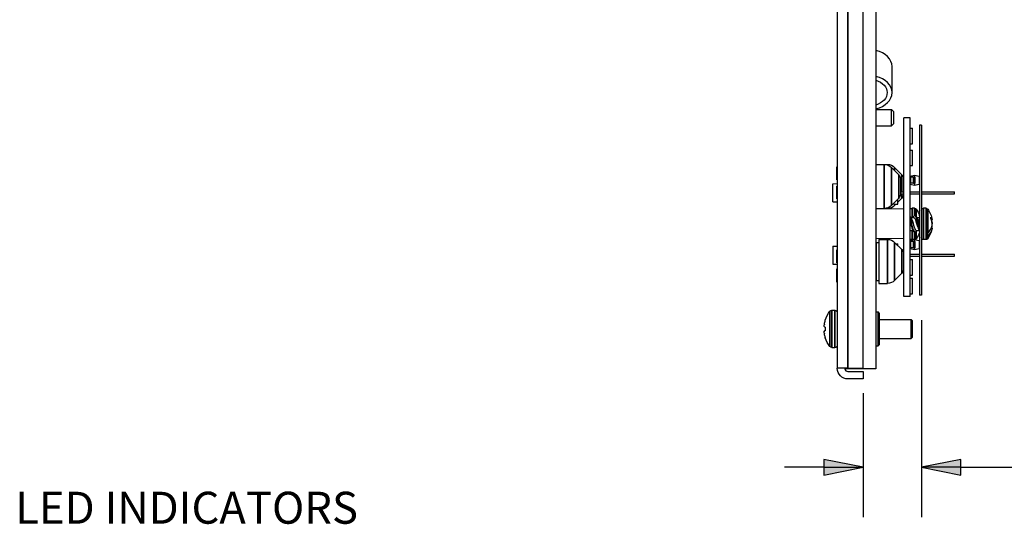
# Paper-space layout 'Layout1' of a CAD drawing. Units: inches. Extents: x 0.1 to 16.5, y 0.1 to 10.5.
# Drawn here: x 3.3 to 5.7, y 4.3 to 5.5 of the extents above; entities that cross this region are included whole.
import ezdxf

# ---------------------------------------------------------------- set-up
doc = ezdxf.new("R2010")
doc.units = ezdxf.units.IN
doc.header["$MEASUREMENT"] = 0
for name, color, linetype, lineweight in [('Dimension (ANSI)', 7, 'Continuous', 25), ('Symbol (ANSI)', 7, 'Continuous', 25), ('Visible (ANSI)', 7, 'Continuous', 25), ('Visible Narrow (ANSI)', 7, 'Continuous', 35)]:
    doc.layers.add(name, color=color, linetype=linetype, lineweight=lineweight)
doc.layers.add('Viewport1ForCustomObjects_0', color=7, linetype='Continuous')
doc.layers.add('Viewport3ForCustomObjects_0', color=7, linetype='Continuous')
doc.styles.get("Standard").update_dxf_attribs({"font": 'tahoma.ttf'})

# ---------------------------------------------------------------- blocks, each defined once
blk = doc.blocks.new('CustomObjectsInViewport3_0')
at = {"layer": 'Visible (ANSI)'}
for p, q in [((-10002.1986, -10001.1296), (-10002.1983, -10011.2176)), ((-10001.9383, -10011.2176), (-10001.9386, -10001.1296)), ((-10001.8116, -10001.1236), (-10001.8113, -10011.2236)), ((-10001.6486, -10008.4587), (-10001.6486, -10008.1988)), ((-10001.8114, -10008.6281), (-10001.6534, -10008.6281)), ((-10001.6334, -10008.6481), (-10001.6534, -10008.6281)), ((-10001.6534, -10008.7921), (-10001.6534, -10008.6281)), ((-10001.6334, -10008.6481), (-10001.6334, -10008.7721)), ((-10001.4694, -10008.7125), (-10001.5319, -10008.7125)), ((-10001.5319, -10010.4975), (-10001.5319, -10008.7125)), ((-10001.4694, -10010.4975), (-10001.4694, -10008.7125)), ((-10001.8114, -10008.7921), (-10001.6534, -10008.7921)), ((-10001.6334, -10008.7721), (-10001.6534, -10008.7921)), ((-10001.4694, -10008.8145), (-10001.4458, -10008.8145)), ((-10001.4458, -10008.9705), (-10001.4458, -10008.8145)), ((-10001.3544, -10008.7853), (-10001.3744, -10008.7853)), ((-10001.3744, -10008.7853), (-10001.3744, -10010.4853)), ((-10001.3544, -10008.7853), (-10001.3544, -10010.4853)), ((-10001.4694, -10008.9705), (-10001.4458, -10008.9705)), ((-10001.4694, -10009.0335), (-10001.4458, -10009.0335)), ((-10001.4458, -10009.1895), (-10001.4458, -10009.0335)), ((-10002.1984, -10009.202), (-10002.2034, -10009.202)), ((-10001.8114, -10009.1776), (-10001.7268, -10009.1776)), ((-10001.7268, -10009.1776), (-10001.6948, -10009.1776)), ((-10001.583, -10009.28), (-10001.6561, -10009.2069)), ((-10001.551, -10009.28), (-10001.6241, -10009.2069)), ((-10001.4694, -10009.1895), (-10001.4458, -10009.1895)), ((-10002.2034, -10009.2614), (-10002.2034, -10009.2602)), ((-10002.1984, -10009.2602), (-10002.2034, -10009.2602)), ((-10002.1984, -10009.2614), (-10002.2034, -10009.2614)), ((-10002.1984, -10009.3323), (-10002.2034, -10009.3323)), ((-10001.5654, -10009.3225), (-10001.5654, -10009.4728)), ((-10001.5334, -10009.3225), (-10001.5334, -10009.4507)), ((-10001.4694, -10009.2935), (-10001.4244, -10009.2835)), ((-10001.4694, -10009.304), (-10001.4654, -10009.304)), ((-10001.4334, -10009.304), (-10001.4654, -10009.304)), ((-10001.4334, -10009.304), (-10001.4214, -10009.304)), ((-10001.4244, -10009.2835), (-10001.4244, -10009.304)), ((-10001.4244, -10009.2835), (-10001.3794, -10009.2935)), ((-10001.4214, -10009.304), (-10001.4214, -10009.366)), ((-10001.3794, -10009.2935), (-10001.3794, -10009.3765)), ((-10002.2434, -10009.37), (-10002.1984, -10009.3692)), ((-10002.2434, -10009.5501), (-10002.2434, -10009.37)), ((-10002.2034, -10009.4107), (-10002.2034, -10009.3959)), ((-10002.1984, -10009.3959), (-10002.2034, -10009.3959)), ((-10002.2034, -10009.445), (-10002.2034, -10009.4107)), ((-10002.1984, -10009.4107), (-10002.2034, -10009.4107)), ((-10001.4694, -10009.366), (-10001.4654, -10009.366)), ((-10001.4244, -10009.3865), (-10001.4694, -10009.3765)), ((-10001.4334, -10009.366), (-10001.4654, -10009.366)), ((-10001.4334, -10009.366), (-10001.4214, -10009.366)), ((-10001.4244, -10009.366), (-10001.4244, -10009.3865)), ((-10001.3794, -10009.3765), (-10001.4244, -10009.3865)), ((-10002.2034, -10009.4597), (-10002.2034, -10009.445)), ((-10002.1984, -10009.445), (-10002.2034, -10009.445)), ((-10002.2034, -10009.5061), (-10002.2034, -10009.4597)), ((-10002.1984, -10009.4597), (-10002.2034, -10009.4597)), ((-10002.2034, -10009.5209), (-10002.2034, -10009.5061)), ((-10002.1984, -10009.5061), (-10002.2034, -10009.5061)), ((-10002.1984, -10009.5209), (-10002.2034, -10009.5209)), ((-10001.583, -10009.5152), (-10001.6561, -10009.5883)), ((-10001.551, -10009.5152), (-10001.5919, -10009.5561)), ((-10001.5919, -10009.5747), (-10001.5919, -10009.5241)), ((-10001.5654, -10009.4507), (-10001.5319, -10009.4507)), ((-10001.5654, -10009.4704), (-10001.5319, -10009.4704)), ((-10001.5334, -10009.4704), (-10001.5334, -10009.4728)), ((-10001.4694, -10009.4507), (-10001.3744, -10009.4507)), ((-10001.4694, -10009.4704), (-10001.3744, -10009.4704)), ((-10001.3544, -10009.4507), (-10001.0236, -10009.4507)), ((-10001.3544, -10009.4704), (-10001.0236, -10009.4703)), ((-10001.0236, -10009.4703), (-10001.0236, -10009.4507)), ((-10002.2434, -10009.5501), (-10002.1984, -10009.5509)), ((-10001.8114, -10009.6176), (-10001.7268, -10009.6176)), ((-10001.5319, -10009.6256), (-10001.8114, -10009.6232)), ((-10001.7268, -10009.6176), (-10001.6948, -10009.6176)), ((-10001.6313, -10009.5747), (-10001.6313, -10009.5635)), ((-10001.6313, -10009.5747), (-10001.5919, -10009.5747)), ((-10001.6105, -10009.5747), (-10001.6241, -10009.5883)), ((-10001.4237, -10009.6155), (-10001.4494, -10009.6155)), ((-10001.3087, -10009.6155), (-10001.3344, -10009.6155)), ((-10001.4639, -10009.707), (-10001.4336, -10009.707)), ((-10001.4019, -10009.707), (-10001.3744, -10009.707)), ((-10001.3752, -10009.6884), (-10001.3752, -10009.6845)), ((-10001.2602, -10009.7228), (-10001.2602, -10009.7063)), ((-10001.2602, -10009.721), (-10001.2536, -10009.72)), ((-10001.2579, -10009.8164), (-10001.2487, -10009.8179)), ((-10001.2475, -10009.8121), (-10001.2557, -10009.8113)), ((-10001.2475, -10009.733), (-10001.2548, -10009.7336)), ((-10001.2536, -10009.8085), (-10001.2546, -10009.8084)), ((-10001.2487, -10009.7569), (-10001.2494, -10009.757)), ((-10001.2475, -10009.7701), (-10001.2479, -10009.7701)), ((-10001.5319, -10009.9194), (-10001.8114, -10009.9219)), ((-10001.7834, -10009.9276), (-10001.6948, -10009.9276)), ((-10001.7834, -10009.9276), (-10001.7834, -10010.3676)), ((-10001.4694, -10009.9385), (-10001.4244, -10009.9285)), ((-10001.4686, -10009.838), (-10001.4383, -10009.838)), ((-10001.4289, -10009.9295), (-10001.4494, -10009.9295)), ((-10001.4244, -10009.9285), (-10001.4244, -10009.949)), ((-10001.4244, -10009.9285), (-10001.3794, -10009.9385)), ((-10001.4213, -10009.8554), (-10001.4148, -10009.8554)), ((-10001.4066, -10009.838), (-10001.3763, -10009.838)), ((-10001.3087, -10009.9295), (-10001.3344, -10009.9295)), ((-10001.2944, -10009.8694), (-10001.2944, -10009.8992)), ((-10002.2434, -10009.995), (-10002.1984, -10009.9942)), ((-10002.2434, -10009.995), (-10002.2434, -10010.1751)), ((-10001.8114, -10009.9861), (-10001.8084, -10009.9861)), ((-10001.8084, -10009.9976), (-10001.8114, -10009.9976)), ((-10001.8084, -10009.9576), (-10001.7834, -10009.9576)), ((-10001.8084, -10009.9576), (-10001.8084, -10010.3376)), ((-10001.5509, -10010.03), (-10001.6241, -10009.9569)), ((-10001.6106, -10009.9703), (-10001.5919, -10009.9703)), ((-10001.5919, -10009.9891), (-10001.5919, -10009.9703)), ((-10001.4694, -10009.949), (-10001.4654, -10009.949)), ((-10001.4694, -10010.011), (-10001.4654, -10010.011)), ((-10001.4244, -10010.0315), (-10001.4694, -10010.0215)), ((-10001.4334, -10009.949), (-10001.4654, -10009.949)), ((-10001.4334, -10010.011), (-10001.4654, -10010.011)), ((-10001.4334, -10009.949), (-10001.4214, -10009.949)), ((-10001.4334, -10010.011), (-10001.4214, -10010.011)), ((-10001.4244, -10010.011), (-10001.4244, -10010.0315)), ((-10001.3794, -10010.0215), (-10001.4244, -10010.0315)), ((-10001.4214, -10009.949), (-10001.4214, -10010.011)), ((-10001.3794, -10009.9385), (-10001.3794, -10010.0215)), ((-10002.1984, -10010.0331), (-10002.2034, -10010.0331)), ((-10002.1984, -10010.0357), (-10002.2034, -10010.0357)), ((-10001.5334, -10010.0725), (-10001.5334, -10010.2228)), ((-10001.5334, -10010.0747), (-10001.5319, -10010.0747)), ((-10001.5334, -10010.0944), (-10001.5319, -10010.0944)), ((-10001.4694, -10010.0747), (-10001.3744, -10010.0747)), ((-10001.4694, -10010.0944), (-10001.3744, -10010.0944)), ((-10001.3544, -10010.0747), (-10001.0236, -10010.0747)), ((-10001.3544, -10010.0944), (-10001.0236, -10010.0943)), ((-10001.0236, -10010.0943), (-10001.0236, -10010.0747)), ((-10002.2434, -10010.1751), (-10002.1984, -10010.1759)), ((-10002.1984, -10010.1507), (-10002.2034, -10010.1507)), ((-10002.1984, -10010.1607), (-10002.2034, -10010.1607)), ((-10002.1984, -10010.1634), (-10002.2034, -10010.1634)), ((-10002.1984, -10010.2236), (-10002.2034, -10010.2236)), ((-10001.4694, -10010.1285), (-10001.4458, -10010.1285)), ((-10001.4458, -10010.2845), (-10001.4458, -10010.1285)), ((-10002.2034, -10010.283), (-10002.2034, -10010.2818)), ((-10002.1984, -10010.2818), (-10002.2034, -10010.2818)), ((-10002.1984, -10010.283), (-10002.2034, -10010.283)), ((-10001.8084, -10010.2976), (-10001.8114, -10010.2976)), ((-10001.5509, -10010.2652), (-10001.6241, -10010.3383)), ((-10001.4694, -10010.2845), (-10001.4458, -10010.2845)), ((-10001.4694, -10010.3155), (-10001.4458, -10010.3155)), ((-10001.4458, -10010.4715), (-10001.4458, -10010.3155)), ((-10002.1984, -10010.3539), (-10002.2034, -10010.3539)), ((-10001.8084, -10010.3376), (-10001.7834, -10010.3376)), ((-10001.7834, -10010.3676), (-10001.6948, -10010.3676)), ((-10001.4694, -10010.4975), (-10001.5319, -10010.4975)), ((-10001.4694, -10010.4715), (-10001.4458, -10010.4715)), ((-10001.3544, -10010.4853), (-10001.3744, -10010.4853)), ((-10002.2532, -10010.6371), (-10002.2223, -10010.6371)), ((-10001.8114, -10010.6536), (-10001.7894, -10010.6536)), ((-10001.7744, -10010.6686), (-10001.7894, -10010.6536)), ((-10001.7894, -10010.9936), (-10001.7894, -10010.6536)), ((-10001.7744, -10010.9786), (-10001.7744, -10010.6686)), ((-10002.3268, -10010.804), (-10002.3177, -10010.8048)), ((-10002.3177, -10010.7349), (-10002.3177, -10010.7369)), ((-10002.3177, -10010.8048), (-10002.3177, -10010.8424)), ((-10001.7744, -10010.7286), (-10001.4584, -10010.7286)), ((-10001.4484, -10010.7386), (-10001.4584, -10010.7286)), ((-10001.4584, -10010.9186), (-10001.4584, -10010.7286)), ((-10001.4484, -10010.7386), (-10001.4484, -10010.9086)), ((-10002.3177, -10010.8424), (-10002.3268, -10010.8432)), ((-10002.3177, -10010.9104), (-10002.3177, -10010.9124)), ((-10001.4484, -10010.9086), (-10001.4584, -10010.9186)), ((-10002.2532, -10011.0101), (-10002.2223, -10011.0101)), ((-10001.8114, -10010.9936), (-10001.7894, -10010.9936)), ((-10001.7744, -10010.9786), (-10001.7894, -10010.9936)), ((-10001.7744, -10010.9186), (-10001.4584, -10010.9186)), ((-10002.0923, -10011.2176), (-10002.1983, -10011.2176)), ((-10002.1233, -10011.2176), (-10002.1233, -10011.2236)), ((-10001.8113, -10011.2236), (-10002.1233, -10011.2236)), ((-10002.0923, -10011.2176), (-10001.9383, -10011.2176)), ((-10002.0923, -10011.2486), (-10001.9383, -10011.2486)), ((-10001.9383, -10011.2486), (-10001.9383, -10011.3236)), ((-10001.9383, -10011.3236), (-10002.0923, -10011.3236))]:
    blk.add_line(p, q, dxfattribs=at)
at = {"layer": 'Visible (ANSI)', "extrusion": (0, 0, -1)}
for centre, radius, start, end in [((10001.7268, -10009.2776), 0.1, 89.99849, 134.99849), ((10001.6948, -10009.2776), 0.1, 89.99849, 134.99849), ((10001.6254, -10009.3225), 0.06, 134.99849, 179.99849), ((10001.5934, -10009.3225), 0.06, 134.99849, 179.99849), ((10001.6254, -10009.4728), 0.06, 179.99849, 224.99849), ((10001.5934, -10009.4728), 0.06, 179.99849, 224.99849), ((10001.7268, -10009.5176), 0.1, 224.99849, 269.99849), ((10001.6948, -10009.5176), 0.1, 224.99849, 269.99849), ((10001.4494, -10009.6355), 0.02, 359.99849, 89.99849), ((10001.4237, -10009.6355), 0.02, 89.99849, 144.16228), ((10001.6134, -10009.7725), 0.254, 144.16228, 160.20933), ((10001.3344, -10009.6355), 0.02, 359.99849, 89.99849), ((10001.3087, -10009.6355), 0.02, 89.99849, 144.16228), ((10001.4984, -10009.7725), 0.254, 144.16228, 170.78158), ((10001.4984, -10009.7725), 0.254, 189.2154, 215.83469), ((10001.6948, -10010.0276), 0.1, 89.99849, 134.99849), ((10001.4494, -10009.9095), 0.02, 269.99849, 359.99849), ((10001.4237, -10009.9095), 0.02, 215.83469, 261.75484), ((10001.6134, -10009.7725), 0.254, 199.78764, 215.83469), ((10001.3344, -10009.9095), 0.02, 269.99849, 359.99849), ((10001.3087, -10009.9095), 0.02, 215.83469, 269.99849), ((10001.5934, -10010.0725), 0.06, 134.99849, 179.99849), ((10001.5934, -10010.2228), 0.06, 179.99849, 224.99849), ((10001.6948, -10010.2676), 0.1, 224.99849, 269.99849), ((10002.0366, -10010.8236), 0.2948, 17.52502, 36.88467), ((10002.2532, -10010.6611), 0.0239, 36.88467, 89.99849), ((10002.2223, -10010.6611), 0.0239, 89.99849, 179.99849), ((10002.0366, -10010.8236), 0.2948, 323.1123, 342.47195), ((10002.2532, -10010.9862), 0.0239, 269.99849, 323.1123), ((10002.2223, -10010.9862), 0.0239, 179.99849, 269.99849), ((10002.0923, -10011.2176), 0.106, 269.99849, 359.99849)]:
    blk.add_arc(centre, radius, start, end, dxfattribs=at)
at = {"layer": 'Visible (ANSI)'}
blk.add_arc((-10002.0923, -10011.2176), 0.031, 191.16145, 270.00151, dxfattribs=at)
for centre, major_axis, ratio, start_param, end_param in [((-10001.8861, -10008.1988), (0.2375, 0), 0.720875, 0, 1.251025), ((-10001.8861, -10008.4587), (0.2375, 0), 0.720875, 5.03216, 7.534211), ((-10001.6134, -10009.7744), (0.2538, 0), 0.984615, 0.342766, 0.3517), ((-10001.4984, -10009.7808), (0.2538, 0), 0.662746, 0.266183, 0.3517), ((-10001.4997, -10009.7593), (0.2524, 0.0245), 0.428722, 0.017041, 0.027574), ((-10001.4984, -10009.7576), (0.253, 0), 0.748845, 5.663211, 6.12141), ((-10001.4997, -10009.7788), (0.2485, -0.0505), 0.899223, 0.239378, 0.408132), ((-10001.4997, -10009.7679), (0.2445, 0.0674), 0.944662, 5.914997, 5.969932), ((-10002.3281, -10010.7929), (-0.00042, -0.00397), 0.10421, 5.111607, 5.894946), ((-10002.3265, -10010.776), (-0.00065, -0.00399), 0.079276, 4.725453, 5.116678), ((-10002.3265, -10010.8), (0.00032, 0.00399), 0.163152, 2.749365, 3.14059), ((-10002.3281, -10010.8544), (-0.00042, 0.00397), 0.10421, 0.388239, 1.171578), ((-10002.3265, -10010.8472), (-0.00032, 0.00399), 0.163152, 0.001003, 0.392228), ((-10002.3265, -10010.8712), (0.00065, -0.00399), 0.079276, 4.3081, 4.699325)]:
    blk.add_ellipse(centre, major_axis=major_axis, ratio=ratio, start_param=start_param, end_param=end_param, dxfattribs=at)
at = {"layer": 'Visible (ANSI)', "extrusion": (0, 0, -1)}
for centre, major_axis, ratio, start_param, end_param in [((-10001.8861, -10008.4587), (0.1875, 0), 0.720875, 5.121916, 7.444455), ((-10001.6134, -10009.7706), (0.2538, 0), 0.984615, 5.931485, 5.940419), ((-10001.4984, -10009.7643), (0.2538, 0), 0.662746, 5.931485, 6.017002), ((-10001.4997, -10009.7586), (0.2525, 0.0233), 0.316256, 6.085032, 6.253785), ((-10001.4984, -10009.7874), (0.253, 0), 0.748845, 0.161775, 0.619974), ((-10001.4984, -10009.7643), (0.2538, 0), 0.662746, 0.266183, 0.283863), ((-10001.4997, -10009.7662), (0.2485, 0.0505), 0.899223, 0.360496, 0.408132), ((-10001.4984, -10009.7874), (0.253, 0), 0.748845, 6.069671, 6.12141), ((-10001.4997, -10009.7772), (0.2445, -0.0674), 0.944662, 5.914997, 5.969932), ((-10001.4997, -10009.7858), (0.2524, -0.0245), 0.428722, 0.017041, 0.071976), ((-10001.4997, -10009.7662), (0.2485, 0.0505), 0.899223, 0.239378, 0.249911), ((-10002.0357, -10010.8196), (-0.2872, 0.0656), 0.920364, 6.132304, 6.194672), ((-10002.0357, -10010.8139), (-0.2933, 0.0278), 0.381227, 6.128226, 6.190594), ((-10002.0371, -10010.8236), (0, 0.2947), 0.996195, 4.874574, 5.011186), ((-10002.0357, -10010.8334), (-0.2933, -0.0278), 0.381227, 0.092591, 0.154959), ((-10002.0357, -10010.8277), (-0.2872, -0.0657), 0.920364, 0.088514, 0.150882), ((-10002.0371, -10010.8236), (0, 0.2947), 0.996195, 4.413592, 4.550204)]:
    blk.add_ellipse(centre, major_axis=major_axis, ratio=ratio, start_param=start_param, end_param=end_param, dxfattribs=at)
at = {"layer": 'Visible (ANSI)'}
for points, degree in [([(-10002.2034, -10009.2091), (-10002.2034, -10009.2055), (-10002.2034, -10009.202), (-10002.2034, -10009.202)], 2), ([(-10002.2034, -10009.2322), (-10002.2034, -10009.2245), (-10002.2034, -10009.2131), (-10002.2034, -10009.2091)], 2), ([(-10002.2034, -10009.2602), (-10002.2034, -10009.2582), (-10002.2034, -10009.2426), (-10002.2034, -10009.2322)], 2), ([(-10002.2034, -10009.2695), (-10002.2034, -10009.2659), (-10002.2034, -10009.2622), (-10002.2034, -10009.2614)], 2), ([(-10002.2034, -10009.2926), (-10002.2034, -10009.2844), (-10002.2034, -10009.2731), (-10002.2034, -10009.2695)], 2), ([(-10002.2034, -10009.3208), (-10002.2034, -10009.3153), (-10002.2034, -10009.301), (-10002.2034, -10009.2926)], 2), ([(-10002.2034, -10009.3323), (-10002.2034, -10009.3323), (-10002.2034, -10009.3264), (-10002.2034, -10009.3208)], 2), ([(-10001.4694, -10009.6983), (-10001.466, -10009.7037), (-10001.4626, -10009.7091), (-10001.4591, -10009.7144)], 3), ([(-10001.4383, -10009.707), (-10001.4346, -10009.7012), (-10001.4309, -10009.6954), (-10001.4273, -10009.6896)], 3), ([(-10001.4103, -10009.6936), (-10001.406, -10009.7006), (-10001.4016, -10009.7076), (-10001.3971, -10009.7144)], 3), ([(-10001.3763, -10009.707), (-10001.3757, -10009.706), (-10001.375, -10009.705), (-10001.3744, -10009.704)], 3), ([(-10001.4315, -10009.8488), (-10001.4353, -10009.8427), (-10001.4392, -10009.8366), (-10001.4431, -10009.8306)], 3), ([(-10001.3744, -10009.841), (-10001.3766, -10009.8375), (-10001.3788, -10009.834), (-10001.3811, -10009.8306)], 3), ([(-10001.3757, -10009.8281), (-10001.3754, -10009.8308), (-10001.3749, -10009.8333), (-10001.3744, -10009.8357)], 3), ([(-10001.3744, -10009.8306), (-10001.3748, -10009.8298), (-10001.3753, -10009.8289), (-10001.3757, -10009.8281)], 3), ([(-10001.4694, -10009.8378), (-10001.4691, -10009.8378), (-10001.4688, -10009.8378), (-10001.4686, -10009.8378)], 3), ([(-10001.4639, -10009.838), (-10001.4657, -10009.8409), (-10001.4676, -10009.8438), (-10001.4694, -10009.8467)], 3), ([(-10001.4019, -10009.838), (-10001.4051, -10009.8431), (-10001.4083, -10009.8481), (-10001.4114, -10009.8532)], 3), ([(-10001.2944, -10009.8694), (-10001.2937, -10009.8689), (-10001.2931, -10009.8683), (-10001.2925, -10009.8677)], 3), ([(-10001.2925, -10009.8975), (-10001.2931, -10009.8981), (-10001.2937, -10009.8987), (-10001.2944, -10009.8992)], 3), ([(-10002.2034, -10010.0357), (-10002.2034, -10010.0331), (-10002.2034, -10010.0331)], 2), ([(-10002.2034, -10010.0457), (-10002.2034, -10010.041), (-10002.2034, -10010.0357), (-10002.2034, -10010.0357)], 2), ([(-10002.2034, -10010.0983), (-10002.2034, -10010.0801), (-10002.2034, -10010.0537), (-10002.2034, -10010.0457)], 2), ([(-10002.2034, -10010.1507), (-10002.2034, -10010.143), (-10002.2034, -10010.1155), (-10002.2034, -10010.0983)], 2), ([(-10002.2034, -10010.1607), (-10002.2034, -10010.1607), (-10002.2034, -10010.1567), (-10002.2034, -10010.1507)], 2), ([(-10002.2034, -10010.1634), (-10002.2034, -10010.1634), (-10002.2034, -10010.1607)], 2), ([(-10002.2034, -10010.2307), (-10002.2034, -10010.2271), (-10002.2034, -10010.2236), (-10002.2034, -10010.2236)], 2), ([(-10002.2034, -10010.2538), (-10002.2034, -10010.2461), (-10002.2034, -10010.2347), (-10002.2034, -10010.2307)], 2), ([(-10002.2034, -10010.2818), (-10002.2034, -10010.2797), (-10002.2034, -10010.2641), (-10002.2034, -10010.2538)], 2), ([(-10002.2034, -10010.2911), (-10002.2034, -10010.2874), (-10002.2034, -10010.2838), (-10002.2034, -10010.283)], 2), ([(-10002.2034, -10010.3142), (-10002.2034, -10010.306), (-10002.2034, -10010.2946), (-10002.2034, -10010.2911)], 2), ([(-10002.2034, -10010.3423), (-10002.2034, -10010.3369), (-10002.2034, -10010.3226), (-10002.2034, -10010.3142)], 2), ([(-10002.2034, -10010.3539), (-10002.2034, -10010.3539), (-10002.2034, -10010.348), (-10002.2034, -10010.3423)], 2)]:
    blk.add_open_spline(points, degree=degree, dxfattribs=at)
for points, knots in [([(-10001.4517, -10009.7698), (-10001.4529, -10009.7564), (-10001.4548, -10009.7438), (-10001.4583, -10009.7289), (-10001.4592, -10009.7256), (-10001.4604, -10009.7215), (-10001.4606, -10009.7207), (-10001.461, -10009.7195), (-10001.4611, -10009.7191), (-10001.4614, -10009.7183), (-10001.4615, -10009.718), (-10001.4617, -10009.7172), (-10001.4618, -10009.7168), (-10001.4622, -10009.7157), (-10001.4625, -10009.7149), (-10001.4633, -10009.7126), (-10001.4639, -10009.7111), (-10001.466, -10009.7057), (-10001.4677, -10009.702), (-10001.4694, -10009.6988)], [0.0231839, 0.0231839, 0.0231839, 0.0231839, 0.1289319, 0.1289319, 0.1614577, 0.1614577, 0.1693943, 0.1693943, 0.1737646, 0.1737646, 0.1774423, 0.1774423, 0.1818066, 0.1818066, 0.1897152, 0.1897152, 0.2069451, 0.2069451, 0.252438, 0.252438, 0.252438, 0.252438]), ([(-10001.4694, -10009.7181), (-10001.4694, -10009.7182), (-10001.4693, -10009.7182), (-10001.4692, -10009.7187), (-10001.4691, -10009.7191), (-10001.4687, -10009.7201), (-10001.4685, -10009.7207), (-10001.4678, -10009.7231), (-10001.4672, -10009.7249), (-10001.4652, -10009.731), (-10001.4637, -10009.7353), (-10001.4589, -10009.7493), (-10001.4554, -10009.7594), (-10001.4517, -10009.7698)], [0.1521897, 0.1521897, 0.1521897, 0.1521897, 0.1529968, 0.1529968, 0.1570824, 0.1570824, 0.163309, 0.163309, 0.1813912, 0.1813912, 0.22254, 0.22254, 0.3089867, 0.3089867, 0.3089867, 0.3089867]), ([(-10001.4591, -10009.7147), (-10001.4567, -10009.7183), (-10001.4543, -10009.7232), (-10001.4518, -10009.7292), (-10001.4437, -10009.7494), (-10001.4356, -10009.7811), (-10001.4275, -10009.8046), (-10001.4205, -10009.8248), (-10001.4135, -10009.8377), (-10001.4066, -10009.838)], [15.342635, 15.342635, 15.342635, 15.342635, 15.710161, 15.710161, 15.710161, 16.944713, 16.944713, 16.944713, 18.003239, 18.003239, 18.003239, 18.003239]), ([(-10001.4336, -10009.7072), (-10001.4315, -10009.7071), (-10001.4295, -10009.7081), (-10001.4275, -10009.7101), (-10001.4196, -10009.7181), (-10001.4117, -10009.7422), (-10001.4039, -10009.7683), (-10001.3963, -10009.7934), (-10001.3887, -10009.8189), (-10001.3811, -10009.8306)], [14.861646, 14.861646, 14.861646, 14.861646, 15.171233, 15.171233, 15.171233, 16.367872, 16.367872, 16.367872, 17.52225, 17.52225, 17.52225, 17.52225]), ([(-10001.4273, -10009.6896), (-10001.4256, -10009.6867), (-10001.4239, -10009.6849), (-10001.4204, -10009.6833), (-10001.4188, -10009.6835), (-10001.4171, -10009.6847)], [3.3630515, 3.3630515, 3.3630515, 3.3630515, 3.4245305, 3.4245305, 3.483622, 3.483622, 3.483622, 3.483622]), ([(-10001.4171, -10009.6847), (-10001.4168, -10009.6857), (-10001.4166, -10009.6868), (-10001.4147, -10009.6941), (-10001.4123, -10009.7024), (-10001.4088, -10009.7135), (-10001.4085, -10009.7146), (-10001.408, -10009.7162), (-10001.4078, -10009.7167), (-10001.4075, -10009.7176), (-10001.4074, -10009.7179), (-10001.4072, -10009.7187), (-10001.4071, -10009.7191), (-10001.4067, -10009.7201), (-10001.4065, -10009.7207), (-10001.4058, -10009.7231), (-10001.4052, -10009.7249), (-10001.4032, -10009.7309), (-10001.4017, -10009.7353), (-10001.3969, -10009.7493), (-10001.3934, -10009.7594), (-10001.3897, -10009.7698)], [0, 0, 0, 0, 0.0210951, 0.0210951, 0.1318098, 0.1318098, 0.1438184, 0.1438184, 0.1491018, 0.1491018, 0.1529968, 0.1529968, 0.1570824, 0.1570824, 0.163309, 0.163309, 0.1813912, 0.1813912, 0.22254, 0.22254, 0.3089867, 0.3089867, 0.3089867, 0.3089867]), ([(-10001.3897, -10009.7698), (-10001.3909, -10009.7564), (-10001.3928, -10009.7438), (-10001.3963, -10009.7289), (-10001.3972, -10009.7255), (-10001.3984, -10009.7215), (-10001.3986, -10009.7207), (-10001.399, -10009.7195), (-10001.3991, -10009.7191), (-10001.3994, -10009.7183), (-10001.3995, -10009.718), (-10001.3997, -10009.7172), (-10001.3998, -10009.7168), (-10001.4002, -10009.7157), (-10001.4005, -10009.7149), (-10001.4013, -10009.7126), (-10001.4019, -10009.7111), (-10001.4041, -10009.7055), (-10001.4058, -10009.7018), (-10001.4106, -10009.6928), (-10001.4138, -10009.6882), (-10001.4171, -10009.6847)], [0.0231839, 0.0231839, 0.0231839, 0.0231839, 0.1289319, 0.1289319, 0.1614577, 0.1614577, 0.1693943, 0.1693943, 0.1737646, 0.1737646, 0.1774423, 0.1774423, 0.1818066, 0.1818066, 0.1897152, 0.1897152, 0.2069451, 0.2069451, 0.2541437, 0.2541437, 0.3321397, 0.3321397, 0.3321397, 0.3321397]), ([(-10001.3971, -10009.7146), (-10001.3916, -10009.7233), (-10001.386, -10009.7385), (-10001.3805, -10009.7563), (-10001.3785, -10009.7629), (-10001.3764, -10009.7697), (-10001.3744, -10009.7764)], [18.484228, 18.484228, 18.484228, 18.484228, 19.323921, 19.323921, 19.323921, 19.634954, 19.634954, 19.634954, 19.634954]), ([(-10001.4694, -10009.7567), (-10001.4635, -10009.7756), (-10001.4577, -10009.7964), (-10001.4518, -10009.8119), (-10001.4489, -10009.8197), (-10001.446, -10009.8259), (-10001.4431, -10009.8303)], [13.047744, 13.047744, 13.047744, 13.047744, 13.936681, 13.936681, 13.936681, 14.380657, 14.380657, 14.380657, 14.380657]), ([(-10001.4377, -10009.8281), (-10001.4388, -10009.8245), (-10001.4398, -10009.8207), (-10001.4434, -10009.8064), (-10001.446, -10009.7951), (-10001.4497, -10009.7788), (-10001.4507, -10009.7743), (-10001.4517, -10009.7698)], [2.5555183, 2.5555183, 2.5555183, 2.5555183, 2.5915366, 2.5915366, 2.6840914, 2.6840914, 2.7193901, 2.7193901, 2.7193901, 2.7193901]), ([(-10001.4114, -10009.8532), (-10001.4126, -10009.8551), (-10001.4142, -10009.8558), (-10001.417, -10009.8549), (-10001.4179, -10009.8545), (-10001.419, -10009.8537), (-10001.4193, -10009.8535), (-10001.4196, -10009.8532), (-10001.4198, -10009.8531), (-10001.42, -10009.8529), (-10001.4201, -10009.8528), (-10001.4204, -10009.8526), (-10001.4205, -10009.8525), (-10001.4209, -10009.8522), (-10001.4212, -10009.8519), (-10001.422, -10009.8511), (-10001.4225, -10009.8506), (-10001.4247, -10009.8482), (-10001.4264, -10009.846), (-10001.4312, -10009.8393), (-10001.4344, -10009.8342), (-10001.4377, -10009.8281)], [0.050202, 0.050202, 0.050202, 0.050202, 0.1289319, 0.1289319, 0.1614577, 0.1614577, 0.1693943, 0.1693943, 0.1737646, 0.1737646, 0.1774423, 0.1774423, 0.1818066, 0.1818066, 0.1897152, 0.1897152, 0.2069451, 0.2069451, 0.2541437, 0.2541437, 0.3321397, 0.3321397, 0.3321397, 0.3321397]), ([(-10001.4377, -10009.8281), (-10001.4375, -10009.8298), (-10001.4372, -10009.8315), (-10001.4353, -10009.8413), (-10001.433, -10009.8473), (-10001.4295, -10009.8514), (-10001.4292, -10009.8518), (-10001.4286, -10009.8523), (-10001.4285, -10009.8525), (-10001.4282, -10009.8527), (-10001.4281, -10009.8528), (-10001.4278, -10009.853), (-10001.4277, -10009.8531), (-10001.4274, -10009.8534), (-10001.4272, -10009.8535), (-10001.4264, -10009.854), (-10001.4258, -10009.8543), (-10001.424, -10009.8551), (-10001.4226, -10009.8554), (-10001.4213, -10009.8554)], [0, 0, 0, 0, 0.0210951, 0.0210951, 0.1318098, 0.1318098, 0.1438184, 0.1438184, 0.1491018, 0.1491018, 0.1529968, 0.1529968, 0.1570824, 0.1570824, 0.163309, 0.163309, 0.1813912, 0.1813912, 0.2184999, 0.2184999, 0.2184999, 0.2184999]), ([(-10001.3897, -10009.7698), (-10001.3874, -10009.7802), (-10001.3851, -10009.7907), (-10001.3804, -10009.8106), (-10001.3781, -10009.8199), (-10001.3757, -10009.8281)], [3.8056239, 3.8056239, 3.8056239, 3.8056239, 3.8873048, 3.8873048, 3.9695761, 3.9695761, 3.9695761, 3.9695761])]:
    blk.add_open_spline(points, degree=3, knots=knots, dxfattribs=at)
at = {"layer": 'Visible Narrow (ANSI)'}
for p, q in [((-10002.0923, -10011.2176), (-10002.0926, -10001.1296)), ((-10002.1984, -10009.2091), (-10002.2034, -10009.2091)), ((-10002.1984, -10009.2322), (-10002.2034, -10009.2322)), ((-10001.7268, -10009.6176), (-10001.7268, -10009.1776)), ((-10001.6948, -10009.1829), (-10001.6948, -10009.1776)), ((-10001.6561, -10009.2069), (-10001.6561, -10009.5883)), ((-10001.6241, -10009.2069), (-10001.6241, -10009.2389)), ((-10002.1984, -10009.2695), (-10002.2034, -10009.2695)), ((-10002.1984, -10009.2926), (-10002.2034, -10009.2926)), ((-10002.1984, -10009.3208), (-10002.2034, -10009.3208)), ((-10001.583, -10009.5152), (-10001.583, -10009.28)), ((-10001.551, -10009.4507), (-10001.551, -10009.28)), ((-10001.4654, -10009.366), (-10001.4654, -10009.304)), ((-10001.4334, -10009.366), (-10001.4334, -10009.304)), ((-10001.551, -10009.5152), (-10001.551, -10009.4704)), ((-10001.6948, -10009.6176), (-10001.6948, -10009.6124)), ((-10001.6241, -10009.5747), (-10001.6241, -10009.5883)), ((-10001.4494, -10009.6155), (-10001.4494, -10009.707)), ((-10001.4237, -10009.6851), (-10001.4237, -10009.6155)), ((-10001.4075, -10009.6238), (-10001.4075, -10009.6982)), ((-10001.3344, -10009.6155), (-10001.3344, -10009.9295)), ((-10001.3087, -10009.9295), (-10001.3087, -10009.6155)), ((-10001.2925, -10009.6238), (-10001.2925, -10009.8677)), ((-10001.6948, -10010.3676), (-10001.6948, -10009.9276)), ((-10001.4494, -10009.838), (-10001.4494, -10009.9295)), ((-10001.4237, -10009.9287), (-10001.4237, -10009.8551)), ((-10001.4075, -10009.8468), (-10001.4075, -10009.9212)), ((-10001.2925, -10009.8975), (-10001.2925, -10009.9212)), ((-10001.6241, -10009.9569), (-10001.6241, -10010.3383)), ((-10001.4654, -10010.011), (-10001.4654, -10009.949)), ((-10001.4334, -10010.011), (-10001.4334, -10009.949)), ((-10002.1984, -10010.0457), (-10002.2034, -10010.0457)), ((-10002.1984, -10010.0983), (-10002.2034, -10010.0983)), ((-10001.5509, -10010.2652), (-10001.5509, -10010.03)), ((-10002.1984, -10010.2307), (-10002.2034, -10010.2307)), ((-10002.1984, -10010.2538), (-10002.2034, -10010.2538)), ((-10002.1984, -10010.2911), (-10002.2034, -10010.2911)), ((-10002.1984, -10010.3142), (-10002.2034, -10010.3142)), ((-10002.1984, -10010.3423), (-10002.2034, -10010.3423)), ((-10002.2724, -10010.6467), (-10002.2723, -10011.0006)), ((-10002.2532, -10010.6371), (-10002.2532, -10011.0101)), ((-10002.2223, -10010.6371), (-10002.2223, -10011.0101))]:
    blk.add_line(p, q, dxfattribs=at)
blk = doc.blocks.new('CustomObjectsInViewport1_0')
at = {"layer": 'Dimension (ANSI)'}
for p, q in [((5.7335, 4.9684), (5.7335, 4.4752)), ((5.5875, 4.7853), (5.5875, 4.4752)), ((5.4891, 4.6198), (5.4891, 4.5805)), ((5.5875, 4.6002), (5.4891, 4.6198)), ((5.8319, 4.6199), (5.7335, 4.6002)), ((5.8319, 4.5805), (5.8319, 4.6199)), ((5.4891, 4.6002), (5.3907, 4.6002)), ((5.4891, 4.5805), (5.5875, 4.6002)), ((5.4891, 4.6002), (5.5875, 4.6002)), ((5.7335, 4.6002), (5.8319, 4.5805)), ((5.8319, 4.6002), (5.7335, 4.6002)), ((5.8319, 4.6002), (5.9304, 4.6002)), ((5.9304, 4.6002), (5.976, 4.6002))]:
    blk.add_line(p, q, dxfattribs=at)
at = {"layer": 'Dimension (ANSI)', "linetype": 'Continuous'}
for points in [[(5.4891, 4.6198), (5.5875, 4.6002), (5.4891, 4.6002)], [(5.8319, 4.6199), (5.8319, 4.6002), (5.7335, 4.6002)], [(5.4891, 4.6002), (5.5875, 4.6002), (5.4891, 4.5805)], [(5.7335, 4.6002), (5.8319, 4.6002), (5.8319, 4.5805)]]:
    blk.add_solid(points, dxfattribs=at)
at = {"layer": 'Symbol (ANSI)', "insert": (3.4653, 4.539), "char_height": 0.08, "attachment_point": 1}
blk.add_mtext('\\fCalibri Light|b0|i0;\\W1.;LED INDICATORS', dxfattribs=at)

psp = doc.layouts.get("Layout1")

# ---------------------------------------------------------------- block references
at = {"layer": 'Viewport1ForCustomObjects_0'}
psp.add_blockref('CustomObjectsInViewport1_0', (-0.2144, -0.1869), dxfattribs=at)
at = {"layer": 'Viewport3ForCustomObjects_0', "xscale": 0.2500000000000179, "yscale": 0.2500000000000179, "zscale": 0.2500000000000179}
psp.add_blockref('CustomObjectsInViewport3_0', (2505.8577, 2507.4653), dxfattribs=at)

doc.saveas('drawing.dxf')
